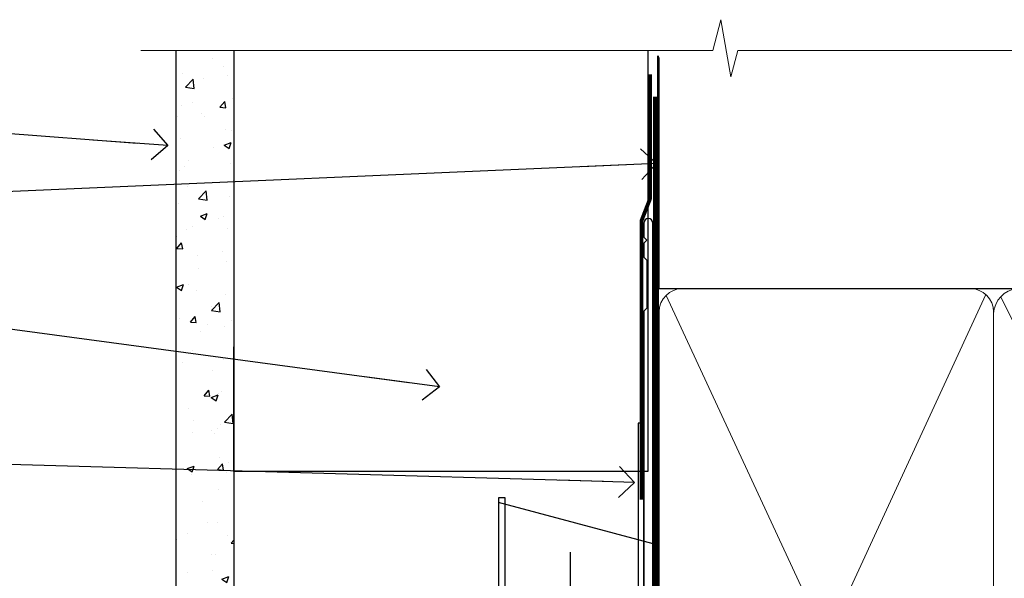
# Model space of a CAD drawing. Units: millimetres. Extents: x -28 to 239833, y -962 to 1843.
# Drawn here: x 1297 to 1425, y 1770 to 1843 of the extents above; entities that cross this region are included whole.
import ezdxf
from ezdxf import colors
from ezdxf.entities.mleader import LeaderData, LeaderLine
from ezdxf.math import Vec2, Vec3

# ---------------------------------------------------------------- set-up
doc = ezdxf.new("R2010")
doc.units = ezdxf.units.MM
doc.linetypes.add('CENTER', pattern=[2, 1.25, -0.25, 0.25, -0.25])
doc.linetypes.add('Dashed', pattern=[564.4444465637206, 282.2222232818604, -282.2222232818602])
doc.layers.add('Aluminium Systems Ltd Joinery Detail', color=7, linetype='Continuous')
doc.layers.add('Aluminium Systems Ltd Notes', color=7, linetype='Continuous')
doc.styles.get("Standard").update_dxf_attribs({"font": 'arial.ttf'})

# ---------------------------------------------------------------- blocks, each defined once
blk = doc.blocks.new('FLASHING END CAP')
at = {"color": 0}
blk.add_lwpolyline([(-18.54054891449641, -6.422487521775963), (1.495495225277409, -1.0538456750092), (1.495495225277409, 22.55905363656922), (-18.54054891449641, 27.92769548333592)], close=True, dxfattribs=at)
blk = doc.blocks.new('CAVITY CLOSER')
at = {"layer": 'Aluminium Systems Ltd Joinery Detail', "color": 0}
blk.add_line((-9.538543492707504, 6.781304775488707), (-9.538543492707504, -6.489108031060141), dxfattribs=at)
blk.add_lwpolyline([(-4.547473508864641e-13, 23.52338713960307), (-0.7233468181043463, 23.52506711623914), (-0.7233468181043463, 0.7843317447677691), (-17.93291419336629, 0.7843317447677691), (-17.93291419336629, 13.84475821493129), (-18.836044139774, 13.84475821493129), (-18.836044139774, 0), (0, 0), (-4.547473508864641e-13, 23.52338713960307)], dxfattribs=at)
blk.add_lwpolyline([(-5.115630226071517, 0.7843317447677691), (-13.72041391370249, 0.7843317447677691), (-13.72041391370249, 0), (-5.115630226071517, 0)], close=True, dxfattribs=at)
blk = doc.blocks.new('J375-32177')
blk.add_lwpolyline([(78.24766594028851, 96.43385405126985), (78.64766594028855, 96.03385405126984), (78.24766594028863, 95.63385405126995), (78.24766594028863, 93.83385405126968), (78.6476659402886, 93.43385405126965), (78.64766594028855, 87.23385405126966), (78.24766594028863, 86.83385405126974), (78.24766594028874, 34.96170167292648), (3.618256417737412, 14.96481165974738, 0.339454258863374), (3.247665940288683, 14.48184874660283), (3.247665940288612, 4.237615433949854), (0.205025253169409, 1.194974746830537, 1.488371740198598), (1.399963552106995, 0.6928567709205543), (4.301219330881934, 3.594112549695422, 0.1989123673796181), (4.447665940288657, 3.947665940288656), (4.447665940288601, 13.73766461893557), (79.07707546283989, 33.73455463211458, 0.3394542588633662), (79.44766594028862, 34.21751754525924), (79.44766594028856, 98.23385405126977, 0.9999999999999999), (78.24766594028863, 98.23385405126977)], format="xyb", close=True)
blk = doc.blocks.new('Brick Veneer Fiberlite Head AL35')
at = {"layer": 'Aluminium Systems Ltd Joinery Detail'}
h = blk.add_hatch(dxfattribs=at)
h.set_pattern_fill('AR-CONC', color=256, scale=0.05)
h.set_pattern_definition([(49.99999999999999, (97.18125476572709, -25.67995271698373), (9.1092334498002, -0.7969542769451543), [0.9525000000000001, -10.4775]), (355, (97.18125476572709, -25.67995271698373), (-1.762171071248467, 9.552842261951758), [0.762, -8.3820292085]), (100.4514447, (97.94035511572702, -25.74636539198355), (7.347062354517664, 8.755887595609755), [0.8095004399999999, -8.904512229999996]), (46.18420000000002, (97.18125476572709, -23.13995271698377), (13.5539520446065, -2.102116396636358), [1.428749999999998, -15.71624999999999]), (96.63555760999992, (98.310749765727, -23.31512771698408), (11.87020670257515, 12.37130622988608), [1.214251157, -13.356780408]), (351.1841511700001, (97.18125476572709, -23.13995271698377), (11.87020670324885, 12.37130622927663), [1.1429983535, -12.572986596]), (21, (98.45125476572707, -23.77495271698399), (7.580719563456625, -5.11325990935438), [0.9525000000000001, -10.4775]), (326.0000000000001, (98.45125476572707, -23.77495271698399), (3.090101417382354, 9.209398306115963), [0.762, -8.382]), (71.45144499999999, (99.08298139572707, -24.20105771198405), (10.67082096393581, 4.096138444295263), [0.8095004400000001, -8.90449688]), (37.50000000000001, (97.18125476572709, -25.67995271698373), (0.1544301625295909, 4.227751943657656), [0, -8.2804, 0, -8.509, 0, -8.41375]), (7.499999999999999, (97.18125476572709, -25.67995271698373), (3.340983125515288, 5.009028740905975), [0, -4.8514, 0, -8.0899, 0, -3.20675]), (327.5, (94.34915476572701, -25.67995271698373), (6.77952975834357, -0.2864371996336729), [0, -3.175, 0, -9.906, 0, -13.1445]), (317.5, (93.07915476572703, -25.67995271698373), (7.406459069300903, 1.271324551666651), [0, -4.1275, 0, -6.578600000000001, 0, -9.3345])])
h.paths.add_polyline_path([(-22.02358434812322, 10.86970269883705), (-14.52358434812322, 10.86970269883705), (-14.52358434812322, 105.3064445646964), (-22.02358434812322, 105.3064445646964)])
at = {"layer": 'Aluminium Systems Ltd Joinery Detail', "linetype": 'Dashed'}
h = blk.add_hatch(dxfattribs=at)
h.set_pattern_fill('ANSI37', color=256, scale=0.5)
h.set_pattern_definition([(45, (-121.2531741461505, -602.4643803846002), (-1.122532015133644, 1.122532015133644), []), (135, (-121.2531741461505, -602.4643803846002), (-1.122532015133644, -1.122532015133644), [])])
edge = h.paths.add_edge_path()
edge.add_line((-25.13662916694324, 1.106972699511971), (-31.15655322827791, -0.5060610912196353))
edge.add_arc((-27.30725014419539, -1.621127552638427), 4.007556293616877, 163.8447500304008, 211.571893281817)
edge.add_line((-30.72162348627097, -3.719355883261414), (-25.67162489743458, -3.719355883260505))
edge.add_arc((-31.4510240651793, -0.635896554997089), 6.550509611410624, 331.9189224107129, 375.430316688486)
at = {"layer": 'Aluminium Systems Ltd Joinery Detail'}
for points in [[(-14.52358434812322, 105.3064445646964), (-14.52358434812322, 10.86970269883705), (-22.02358434812322, 10.86970269883705), (-22.02358434812322, 105.3064445646964)], [(39.11990712361239, 105.3064445646964), (39.11990712361239, 50.69556434641663), (-14.52358434812322, 50.69556434641663), (-14.52358434812322, 66.87349909056911)]]:
    blk.add_lwpolyline(points, dxfattribs=at)
at = {"layer": 'Aluminium Systems Ltd Joinery Detail', "linetype": 'Dashed', "ltscale": 0.01, "const_width": 0.5}
blk.add_lwpolyline([(39.39772967304515, 102.1946510736102), (39.39772967304515, 86.10688181860087), (38.28150790980243, 83.23001070723649), (38.28150790980243, 47.07640496483464)], dxfattribs=at)
at = {"layer": 'Aluminium Systems Ltd Joinery Detail', "linetype": 'Dashed'}
for centre, radius, start, end in [((-31.45102406518566, -0.635896554997089), 6.550509611416388, 331.9189224107316, 15.4303166884734), ((-27.30725014419698, -1.621127552638427), 4.007556293615347, 163.8447500303879, 211.57189328181)]:
    blk.add_arc(centre, radius, start, end, dxfattribs=at)
at = {"color": 1, "linetype": 'Dashed'}
blk.add_blockref('J375-32177', (-39.6802553546685, -15.33280743426576), dxfattribs=at)
at = {"color": 0}
for name, p in [('CAVITY CLOSER', (38.56832675739855, 33.46954908030648)), ('FLASHING END CAP', (38.27283153212096, 18.75529173731729))]:
    blk.add_blockref(name, p, dxfattribs=at)
blk = doc.blocks.new('_Open90')
at = {"color": 0, "linetype": 'ByBlock', "lineweight": -2}
for p, q in [((-0.5, 0.5), (0, 0)), ((0, 0), (-2.439666651745029, 0)), ((0, 0), (-0.5, -0.5))]:
    blk.add_line(p, q, dxfattribs=at)
blk = doc.blocks.new('90mm Framing Head CC')
at = {"layer": 'Aluminium Systems Ltd Joinery Detail', "color": 0, "linetype": 'Dashed'}
blk.add_line((79.90702482397342, 57.89869373908152), (79.9070248239733, 87.85823313036201), dxfattribs=at)
at = {"layer": 'Aluminium Systems Ltd Joinery Detail', "color": 0}
blk.add_line((79.90872482396975, 57.89869373908152), (168.8134264280374, 57.89869373908152), dxfattribs=at)
at = {"layer": 'Aluminium Systems Ltd Joinery Detail', "color": 0, "lineweight": 5}
for p, q in [((80.79699455334861, -32.57602347560749), (122.244289406273, 57.10360253296733)), ((80.79699455334861, 57.00872400970513), (122.3435558966332, -32.5760234756093)), ((124.156780866489, 56.83465201547335), (167.9234566986624, -32.57602347560749))]:
    blk.add_line(p, q, dxfattribs=at)
at = {"layer": 'Aluminium Systems Ltd Joinery Detail', "color": 0, "linetype": 'Continuous', "lineweight": 5, "ltscale": 0.12}
blk.add_lwpolyline([(182.9879480272294, 88.77083214757897), (90.07936763175945, 88.77083214757897), (89.17565722327396, 85.33692842854236), (87.90906395990584, 92.75495333630408), (86.87170076539456, 88.77083214757897), (12.7762905931898, 88.77083214757897)], dxfattribs=at)
at = {"layer": 'Aluminium Systems Ltd Joinery Detail', "color": 0, "linetype": 'Dashed', "lineweight": 5, "ltscale": 0.01, "const_width": 0.25, "elevation": 0.25}
blk.add_lwpolyline([(79.76741611105064, 88.09570524321919), (79.76838801660631, -30.42770456154437, 0.4175702237706115), (82.91930208207407, -33.61188268707599), (165.3356062361571, -33.6039375219865, 0.8591327104487766), (165.4728671864981, -33.94403179512517, 0.00905533045714731)], format="xyb", dxfattribs=at)
at = {"layer": 'Aluminium Systems Ltd Joinery Detail', "color": 0, "linetype": 'CENTER', "lineweight": 5, "ltscale": 3, "const_width": 0.5, "elevation": 0.5}
blk.add_lwpolyline([(79.36830193081079, 82.75883188046976), (79.36883064616336, -30.42744648484802, 0.4209157528546889), (82.93271877258235, -33.99656746675862), (165.7748797079018, -33.99656746675862)], format="xyb", dxfattribs=at)
at = {"layer": 'Aluminium Systems Ltd Joinery Detail', "color": 0, "lineweight": 5}
blk.add_lwpolyline([(79.90702482397336, -28.31915385572245), (79.90702482397336, 54.86014701894567, -0.4142135623730941), (82.9455715441083, 57.89869373908152), (120.1949789058728, 57.89869373908152, -0.4142135623730958), (123.2335256260087, 54.86014701894567), (123.2335256260087, -28.31915385572245), (123.2335256260082, -30.42744648484802, -0.4142135623730958), (120.1949789058728, -33.46599320498387), (82.9455715441083, -33.46599320498387, -0.4142135623730941), (79.9070248239729, -30.42744648484802)], format="xyb", close=True, dxfattribs=at)
for points in [[(168.8134264280378, -28.5274391957231), (168.8134264280377, 54.86014701894703, 0.4142135623732923), (165.774879707902, 57.89869373908152), (126.2737723461404, 57.89869373908152, 0.3681854241386793), (123.2352256260055, 54.65186167894592), (123.2352256260055, -28.5274391957231)], [(168.8134264280378, 52.7518543898201), (168.8134264280378, -30.42744648484802, -0.4142135623730958), (165.7748797079024, -33.46599320498387), (126.2737723461409, -33.46599320498387, -0.4142135623730941), (123.2352256260055, -30.42744648484802), (123.2352256260055, 52.75185438982101)]]:
    blk.add_lwpolyline(points, format="xyb", dxfattribs=at)
blk = doc.blocks.new('Brick Veneer FCS Head Text AL35 CC')
at = {"layer": 'Aluminium Systems Ltd Notes', "color": 3, "lineweight": 5, "ltscale": 0.12}
ml = blk.add_multileader_mtext('Standard', dxfattribs=at)
ml.set_content('FIBRE CEMENT SHEET', color=3)
ml.set_leader_properties(color=8)
ml.set_arrow_properties(name='OPEN90')
ml.build(insert=Vec2(0, 0))
ml.multileader.update_dxf_attribs({"text_left_attachment_type": 2, "text_right_attachment_type": 2})
ctx = ml.context
ctx.base_point, ctx.plane_origin = Vec3(-128.1182118931201, 103.2809030268154), Vec3(37.51174388805794, 50.41752068922779)
ctx.left_attachment, ctx.right_attachment, ctx.text_align_type = 2, 2, 2
notes = []
notes.append((ctx, [(0, (1, 1, 0), (-76.79540096717392, 103.2809030268154), (-1, 0), 6.291433026901132, [(0, [(-23.34416913308428, 99.29509390064595)], 0, [])])]))
ctx.mtext.insert, ctx.mtext.width, ctx.mtext.alignment, ctx.mtext.line_spacing_style, ctx.mtext.flow_direction = Vec3(-85.08683399407505, 109.2809030268154), 46.35746150935847, 3, 2, 5
ml = blk.add_multileader_mtext('Standard', dxfattribs=at)
ml.set_content('BUILDING WRAP', color=3)
ml.set_leader_properties(color=8)
ml.set_arrow_properties(name='OPEN90')
ml.build(insert=Vec2(0, 0))
ml.multileader.update_dxf_attribs({"text_left_attachment_type": 2, "text_right_attachment_type": 2})
ctx = ml.context
ctx.base_point, ctx.plane_origin = Vec3(-131.1441327662442, 91.9064138845979), Vec3(37.51174388805794, 39.04303154701029)
ctx.left_attachment, ctx.right_attachment, ctx.text_align_type = 2, 2, 2
notes.append((ctx, [(0, (1, 1, 0), (-76.79540096717392, 91.9064138845979), (-1, 0), 6.291433026901132, [(0, [(39.96819960247038, 96.97536488942205)], 0, [])])]))
ctx.mtext.insert, ctx.mtext.width, ctx.mtext.alignment, ctx.mtext.line_spacing_style, ctx.mtext.flow_direction = Vec3(-85.08683399407505, 94.57308055126487), 46.35746150935847, 3, 2, 5
ml = blk.add_multileader_mtext('Standard', dxfattribs=at)
ml.set_content('CAVITY BATTEN', color=3)
ml.set_leader_properties(color=8)
ml.set_arrow_properties(name='OPEN90')
ml.build(insert=Vec2(0, 0))
ml.multileader.update_dxf_attribs({"text_left_attachment_type": 2, "text_right_attachment_type": 2})
ctx = ml.context
ctx.base_point, ctx.plane_origin = Vec3(-130.1291259449618, 79.91913834310981), Vec3(12.35626861176479, 62.35373375661311)
ctx.left_attachment, ctx.right_attachment, ctx.text_align_type = 2, 2, 2
notes.append((ctx, [(0, (1, 1, 0), (-76.79540096717392, 79.91913834310981), (-1, 0), 6.291433026901128, [(0, [(11.84224241861034, 68.02145199092593)], 0, [])])]))
ctx.mtext.insert, ctx.mtext.width, ctx.mtext.alignment, ctx.mtext.line_spacing_style, ctx.mtext.flow_direction = Vec3(-85.08683399407505, 82.58580500977587), 82.9573416609328, 3, 2, 5
ml = blk.add_multileader_mtext('Standard', dxfattribs=at)
ml.set_content('FLASHING SEALING\\PTAPE OVER TOP\\PEND OF FLASHING', color=3)
ml.set_leader_properties(color=8)
ml.set_arrow_properties(name='OPEN90')
ml.build(insert=Vec2(0, 0))
ml.multileader.update_dxf_attribs({"text_left_attachment_type": 2, "text_right_attachment_type": 2})
ctx = ml.context
ctx.base_point, ctx.plane_origin = Vec3(-136.904023625726, 58.91624189537015), Vec3(12.35626861176479, 31.08207673302877)
ctx.left_attachment, ctx.right_attachment, ctx.text_align_type = 2, 2, 2
notes.append((ctx, [(0, (1, 1, 0), (-76.79540096717415, 58.91624189537015), (-1, 0), 6.291433026901128, [(0, [(37.09028124725978, 55.62888762096009)], 0, [])])]))
ctx.mtext.insert, ctx.mtext.width, ctx.mtext.alignment, ctx.mtext.line_spacing_style, ctx.mtext.flow_direction = Vec3(-85.08683399407528, 71.58290856203712), 49.87981264959149, 3, 2, 5
for ctx, leaders in notes:
    for number, flags, end, landing, length, lines in leaders:
        leader = LeaderData()
        leader.index, (leader.has_last_leader_line, leader.has_dogleg_vector, leader.attachment_direction) = number, flags
        leader.last_leader_point, leader.dogleg_vector, leader.dogleg_length = Vec3(end), Vec3(landing), length
        for number, points, colour, breaks in lines:
            line = LeaderLine()
            line.index, line.vertices, line.color, line.breaks = number, Vec3.list(points), colors.encode_raw_color(colour), breaks
            leader.lines.append(line)
        ctx.leaders.append(leader)

msp = doc.modelspace()

# ---------------------------------------------------------------- block references
at = {"layer": 'Aluminium Systems Ltd Joinery Detail', "color": 0, "linetype": 'Dashed'}
msp.add_blockref('90mm Framing Head CC', (1299.999999999997, 1750.003347236578), dxfattribs=at)
at = {"layer": 'Aluminium Systems Ltd Joinery Detail'}
msp.add_blockref('Brick Veneer Fiberlite Head AL35', (1339.342300563874, 1733.467734819461), dxfattribs=at)
at = {"layer": 'Aluminium Systems Ltd Notes'}
msp.add_blockref('Brick Veneer FCS Head Text AL35 CC', (1339.604132511245, 1727.131336794127), dxfattribs=at)

doc.saveas('drawing.dxf')
